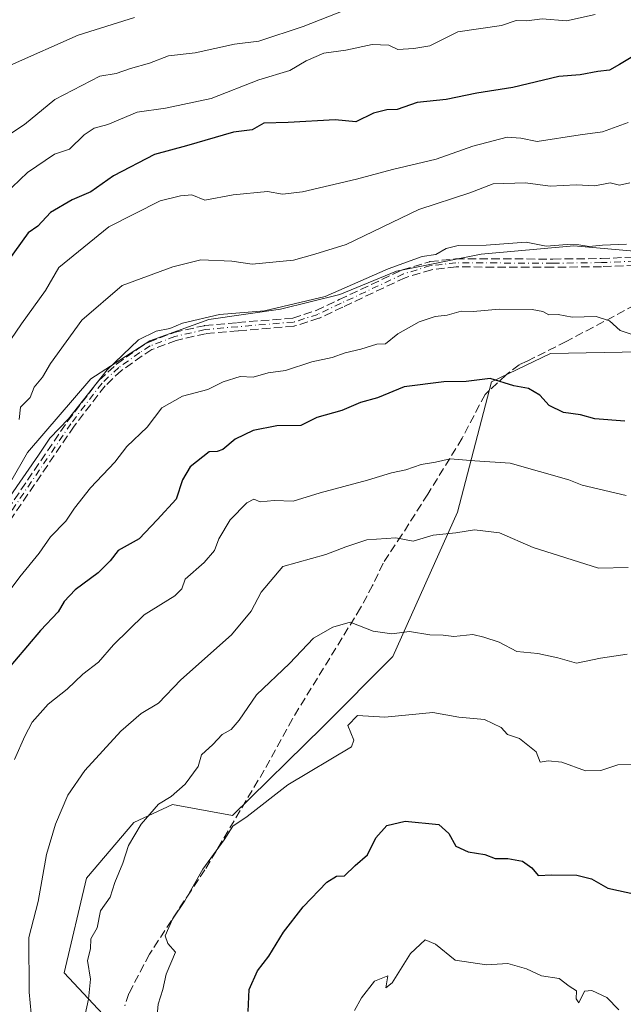
# Model space of a CAD drawing. Units: metres. Extents: x 597215 to 600670, y 4729115 to 4731478.
# Drawn here: x 598045 to 598164, y 4730966 to 4731159 of the extents above; entities that cross this region are included whole.
import ezdxf

# ---------------------------------------------------------------- set-up
doc = ezdxf.new("R2010")
doc.units = ezdxf.units.M
doc.header["$MEASUREMENT"] = 0
doc.linetypes.add('DGN Style 3', pattern=[2.307223, 1.648017, -0.659207])
doc.linetypes.add('DGN Style 4', pattern=[2.638475, 1.318413, -0.659207, 0.001648, -0.659207])
for name, color, linetype, lineweight in [('Arbolado forestal CxS', 92, 'Continuous', 0), ('Camino eje', 30, 'DGN Style 4', 13), ('Curva de nivel maestra', 30, 'Continuous', 30), ('Curva de nivel normal', 30, 'Continuous', 0), ('Senda', 7, 'DGN Style 3', 0)]:
    doc.layers.add(name, color=color, linetype=linetype, lineweight=lineweight)

# ---------------------------------------------------------------- blocks, each defined once
blk = doc.blocks.new('*U11')
at = {"layer": 'Arbolado forestal CxS', "color": 92, "linetype": 'Continuous', "lineweight": 0}
blk.add_polyline3d([(598202.0427, 4731181.5635, 651.6631), (598186.3651, 4731146.8747, 643.1744), (598180.8895, 4731118.4769, 634.5476), (598168.0769, 4731113.4765, 635.0271), (598154.0253, 4731114.7167, 635.7367), (598135.8403, 4731113.0637, 635.1142), (598119.3087, 4731109.7577, 636.4502), (598108.1497, 4731105.2115, 637.0591), (598096.5777, 4731102.3185, 637.2183), (598082.5253, 4731100.2523, 636.0882), (598070.9533, 4731096.1197, 635.8329), (598059.3809, 4731088.6805, 637.7867), (598046.9817, 4731074.2157, 639.1338), (598037.4757, 4731057.6837, 639.579)], dxfattribs=at)

msp = doc.modelspace()

# ---------------------------------------------------------------- linework, layer by layer
at = {"layer": 'Arbolado forestal CxS', "color": 92, "linetype": 'Continuous', "lineweight": 0}
for points in [[(598180.8895, 4731118.4769, 634.5476), (598168.0769, 4731113.4765, 635.0271), (598154.0253, 4731114.7167, 635.7367), (598135.8403, 4731113.0637, 635.1142), (598119.3087, 4731109.7577, 636.4502), (598108.1497, 4731105.2115, 637.0591), (598096.5777, 4731102.3185, 637.2183), (598082.5253, 4731100.2523, 636.0882), (598070.9533, 4731096.1197, 635.8329), (598059.3809, 4731088.6805, 637.7867), (598046.9817, 4731074.2157, 639.1338), (598037.4757, 4731057.6837, 639.579)], [(598180.8895, 4731118.4769, 634.5476), (598168.0769, 4731113.4765, 635.0271), (598154.0253, 4731114.7167, 635.7367), (598135.8403, 4731113.0637, 635.1142), (598119.3087, 4731109.7577, 636.4502), (598108.1497, 4731105.2115, 637.0591), (598096.5777, 4731102.3185, 637.2183), (598082.5253, 4731100.2523, 636.0882), (598070.9533, 4731096.1197, 635.8329), (598059.3809, 4731088.6805, 637.7867), (598046.9817, 4731074.2157, 639.1338), (598037.4757, 4731057.6837, 639.579)], [(598037.4757, 4731057.6837, 639.579), (598046.9817, 4731074.2157, 639.1338), (598059.3809, 4731088.6805, 637.7867), (598070.9533, 4731096.1197, 635.8329), (598082.5253, 4731100.2523, 636.0882), (598096.5777, 4731102.3185, 637.2183), (598108.1497, 4731105.2115, 637.0591), (598119.3087, 4731109.7577, 636.4502), (598135.8403, 4731113.0637, 635.1142), (598154.0253, 4731114.7167, 635.7367), (598168.0769, 4731113.4765, 635.0271)], [(598186.1861, 4731102.5177, 629.1509), (598186.1861, 4731102.1045, 629.0321), (598170.4919, 4731093.9875, 629.6103), (598149.4411, 4731093.5999, 628.053), (598137.8749, 4731088.0813, 625.7465), (598131.1981, 4731062.5145, 617.4469), (598118.5409, 4731034.2535, 609.4163), (598104.8707, 4731020.4519, 607.2242), (598087.1785, 4731003.1003, 606.9125), (598075.3685, 4731005.2227, 610.2424), (598067.7853, 4731001.7393, 611.4312), (598058.5511, 4730990.8281, 612.7854), (598054.1825, 4730972.2995, 612.8175), (598069.3375, 4730956.0933, 607.0337), (598069.8475, 4730942.1593, 608.0099), (598060.9927, 4730928.7089, 611.6902), (598060.9923, 4730905.5525, 611.0547), (598068.8593, 4730883.1281, 604.1504), (598077.3381, 4730873.5407, 599.9558), (598066.4407, 4730859.9179, 599.0307), (598056.2233, 4730857.1941, 601.4533), (598058.8019, 4730826.9905, 597.1714), (598059.6359, 4730773.8033, 592.1488)], [(598186.1861, 4731102.5177, 629.1509), (598186.1861, 4731102.1045, 629.0321), (598170.4919, 4731093.9875, 629.6103), (598149.4411, 4731093.5999, 628.053), (598137.8749, 4731088.0813, 625.7465), (598131.1981, 4731062.5145, 617.4469), (598118.5409, 4731034.2535, 609.4163), (598104.8707, 4731020.4519, 607.2242), (598087.1785, 4731003.1003, 606.9125), (598075.3685, 4731005.2227, 610.2424), (598067.7853, 4731001.7393, 611.4312), (598058.5511, 4730990.8281, 612.7854), (598054.1825, 4730972.2995, 612.8175), (598069.3375, 4730956.0933, 607.0337), (598069.8475, 4730942.1593, 608.0099), (598060.9927, 4730928.7089, 611.6902), (598060.9923, 4730905.5525, 611.0547), (598068.8593, 4730883.1281, 604.1504), (598077.3381, 4730873.5407, 599.9558), (598066.4407, 4730859.9179, 599.0307), (598056.2233, 4730857.1941, 601.4533), (598058.8019, 4730826.9905, 597.1714), (598059.6359, 4730773.8033, 592.1488)], [(598170.4919, 4731093.9875, 629.6103), (598149.4411, 4731093.5999, 628.053), (598137.8749, 4731088.0813, 625.7465), (598131.1981, 4731062.5145, 617.4469), (598118.5409, 4731034.2535, 609.4163), (598104.8707, 4731020.4519, 607.2242), (598087.1785, 4731003.1003, 606.9125), (598075.3685, 4731005.2227, 610.2424), (598067.7853, 4731001.7393, 611.4312), (598058.5511, 4730990.8281, 612.7854), (598054.1825, 4730972.2995, 612.8175), (598069.3375, 4730956.0933, 607.0337)], [(598069.3375, 4730956.0933, 607.0337), (598054.1825, 4730972.2995, 612.8175), (598058.5511, 4730990.8281, 612.7854), (598067.7853, 4731001.7393, 611.4312), (598075.3685, 4731005.2227, 610.2424), (598087.1785, 4731003.1003, 606.9125), (598104.8707, 4731020.4519, 607.2242), (598118.5409, 4731034.2535, 609.4163), (598131.1981, 4731062.5145, 617.4469), (598137.8749, 4731088.0813, 625.7465), (598149.4411, 4731093.5999, 628.053), (598170.4919, 4731093.9875, 629.6103)]]:
    msp.add_polyline3d(points, dxfattribs=at)
at = {"layer": 'Camino eje', "color": 30, "linetype": 'DGN Style 4', "lineweight": 13}
msp.add_polyline3d([(598174.9801, 4731113.6401, 634.8039), (598173.2901, 4731112.8601, 635.202), (598170.9601, 4731112.3101, 635.4095), (598165.9901, 4731111.7301, 635.6672), (598159.4201, 4731111.4201, 636.3252), (598149.9201, 4731111.3201, 636.0798), (598130.9201, 4731111.3801, 638.5213), (598125.9601, 4731110.8301, 638.3863), (598120.6701, 4731109.2201, 638.6342), (598108.4101, 4731103.4501, 637.1668), (598103.8501, 4731101.2801, 636.3876), (598099.1001, 4731099.7701, 636.5409), (598088.1801, 4731098.8701, 637.0103), (598081.7601, 4731098.2901, 637.54), (598075.8701, 4731096.9501, 639.5438), (598071.0101, 4731095.1001, 639.2128), (598068.9701, 4731093.8001, 638.7647), (598064.8901, 4731090.8901, 639.0728), (598061.5901, 4731087.8201, 639.5546), (598055.4801, 4731079.8601, 639.2832), (598038.5701, 4731054.9701, 636.8122)], dxfattribs=at)
at = {"layer": 'Curva de nivel maestra', "color": 30, "linetype": 'Continuous', "lineweight": 30, "flags": 128}
for points, elevation in [([(598165.28, 4731151.6001), (598163, 4731150.2201), (598161.02, 4731149.1401), (598158.75, 4731148.8801), (598155.28, 4731148.2501), (598151.08, 4731147.9001), (598142.1, 4731145.7501), (598135.04, 4731144.6301), (598129, 4731143.3701), (598123.33, 4731142.7801), (598119.41, 4731141.4401), (598117.38, 4731141.3801), (598114.76, 4731140.6901), (598111.33, 4731139.0401), (598107.26, 4731139.3801), (598098.05, 4731138.9001), (598093.26, 4731138.7401), (598091, 4731137.4501), (598087.33, 4731136.9901), (598078.14, 4731134.3201), (598071.87, 4731132.6201), (598063.81, 4731128.4401), (598059.38, 4731125.2901), (598055.71, 4731123.7101), (598051.51, 4731121.2201), (598049, 4731118.5401), (598047.13, 4731117.2401), (598041.4, 4731109.3301)], 650), ([(598164, 4731080.3901), (598158.13, 4731080.8401), (598155.33, 4731081.6301), (598152.01, 4731082.0701), (598149.22, 4731083.4601), (598147.37, 4731085.4301), (598145.12, 4731086.7901), (598142.28, 4731087.2801), (598137.61, 4731088.7301), (598132.95, 4731088.1201), (598128.58, 4731088.0401), (598120.76, 4731087.0901), (598115.56, 4731084.9301), (598112.25, 4731084.0301), (598108.56, 4731082.4801), (598103.68, 4731081.1101), (598100.51, 4731079.5101), (598095.84, 4731079.4401), (598091.21, 4731078.5601), (598087.67, 4731076.8401), (598085.28, 4731074.8001), (598084.16, 4731074.4001), (598082.56, 4731074.3801), (598078.84, 4731071.4201), (598077.34, 4731068.8501), (598076.08, 4731065.0501), (598072.4, 4731061.0001), (598068.84, 4731057.3301), (598064.78, 4731055.0001), (598063.15, 4731053.0001), (598060.83, 4731050.6701), (598056.32, 4731047.3301), (598054.16, 4731045.0001), (598053, 4731043.0001), (598049.51, 4731039.3301), (598041.92, 4731030.3301)], 625), ([(598090.19, 4730964.6701), (598090.42, 4730969.0001), (598092.06, 4730972.6701), (598094.28, 4730975.5601), (598097.14, 4730980.2401), (598101, 4730985.2301), (598105.6, 4730990.0701), (598107.5, 4730991.2201), (598109.07, 4730991.2601), (598111.15, 4730993.2901), (598113.61, 4730995.4201), (598115.23, 4730998.7401), (598117.36, 4731001.1401), (598121, 4731001.9601), (598127.57, 4731001.3101), (598129.54, 4730999.5401), (598130.93, 4730997.0701), (598133.29, 4730995.9501), (598136.56, 4730995.4601), (598138.59, 4730994.6701), (598141.1, 4730994.6901), (598143.97, 4730994.1301), (598145.81, 4730992.8401), (598147.04, 4730991.3201), (598149.71, 4730991.4701), (598154.63, 4730991.4101), (598157.48, 4730990.7201), (598160.69, 4730988.8601), (598166.36, 4730987.6001)], 600)]:
    msp.add_lwpolyline(points, dxfattribs=dict(at, elevation=elevation))
at = {"layer": 'Curva de nivel normal', "color": 30, "linetype": 'Continuous', "lineweight": 0, "flags": 128}
for points, elevation in [([(598039.01, 4731133.6501), (598046.42, 4731138.4701), (598052.33, 4731143.3601), (598061.17, 4731147.9301), (598064.35, 4731148.4701), (598067.17, 4731149.4801), (598070.9, 4731150.5201), (598074.58, 4731151.9501), (598079.86, 4731152.5001), (598087.51, 4731154.2001), (598092.3, 4731154.8001), (598101, 4731157.6601), (598110.67, 4731161.4801)], 660), ([(598158.2, 4731160.0201), (598152.58, 4731158.7701), (598147.84, 4731159.1701), (598144.79, 4731158.8301), (598142.71, 4731158.8801), (598139.86, 4731157.9101), (598131.28, 4731156.6201), (598125.82, 4731153.9201), (598122.69, 4731153.4001), (598119.53, 4731153.2001), (598117.8, 4731154.0201), (598114.53, 4731154.1501), (598109.33, 4731153.0801), (598105.06, 4731152.4901), (598101.57, 4731150.9401), (598098.39, 4731149.0501), (598092.33, 4731147.2501), (598083, 4731143.6101), (598074, 4731141.6701), (598068.48, 4731140.8801), (598062.73, 4731138.4801), (598060.02, 4731137.8001), (598058.07, 4731136.4701), (598055.23, 4731133.6601), (598052.27, 4731132.6601), (598046.97, 4731129.0901), (598042.48, 4731124.8001)], 655), ([(598067.93, 4731159.4701), (598056.93, 4731156.0201), (598043.67, 4731150.1101)], 665), ([(598164.67, 4731138.8601), (598159.65, 4731137.0401), (598155.28, 4731136.4901), (598146.81, 4731135.1801), (598143.64, 4731135.7801), (598140.98, 4731136.0301), (598134.21, 4731134.2501), (598127.04, 4731131.6701), (598118.51, 4731129.6801), (598111.41, 4731127.7501), (598100.87, 4731125.3201), (598096.97, 4731124.8401), (598093.99, 4731125.3401), (598087.31, 4731124.7301), (598081.71, 4731123.6601), (598079.19, 4731124.7301), (598076.96, 4731124.5001), (598072.97, 4731123.5601), (598062.91, 4731118.4301), (598053.12, 4731110.4801), (598050.49, 4731105.9701), (598045.81, 4731099.4501), (598042.73, 4731094.9501)], 645), ([(598165.02, 4731127.0701), (598163, 4731126.5901), (598161.14, 4731127.0401), (598158.11, 4731126.4501), (598154.48, 4731126.6601), (598149.38, 4731126.4201), (598144.58, 4731127.0901), (598138.19, 4731126.8701), (598133.67, 4731125.0701), (598123.66, 4731121.8401), (598109.4, 4731114.9701), (598103.27, 4731113.0901), (598099.07, 4731111.9001), (598091.01, 4731111.1201), (598087.03, 4731111.7001), (598080.97, 4731111.9701), (598075.44, 4731110.6001), (598065.53, 4731106.9101), (598057.66, 4731100.1501), (598051.52, 4731091.6701), (598049.9, 4731089.0001), (598048.3, 4731087.0001), (598047.51, 4731085.0201), (598045.59, 4731083.0901), (598045.36, 4731080.6901)], 640), ([(598164.33, 4731115.0201), (598159.67, 4731114.8601), (598157.02, 4731114.6101), (598155.03, 4731114.9301), (598152.71, 4731114.9601), (598148.63, 4731114.6301), (598144.66, 4731115.4301), (598136.83, 4731114.8201), (598131.33, 4731114.7601), (598129, 4731114.2001), (598127, 4731113.0201), (598124.33, 4731112.6301), (598117.67, 4731110.2301), (598105.33, 4731104.8101), (598093.41, 4731102.0001), (598084.63, 4731101.2801), (598077.33, 4731099.5701), (598074.86, 4731098.5301), (598072.16, 4731097.9901), (598068.73, 4731096.3001), (598062.56, 4731090.4401), (598055.03, 4731080.7901), (598051.39, 4731077.0601), (598049.16, 4731073.6801), (598043.56, 4731065.6701)], 635), ([(598043, 4731046.5201), (598045.48, 4731049.8701), (598049.26, 4731054.5201), (598051.48, 4731057.7301), (598054.48, 4731060.7701), (598056.17, 4731063.3301), (598059.35, 4731067.3301), (598064.08, 4731072.3301), (598066.43, 4731075.3701), (598070.44, 4731079.2101), (598073.33, 4731082.9801), (598077.33, 4731085.2801), (598082.33, 4731086.5401), (598085.33, 4731088.0701), (598088.67, 4731089.1001), (598091.2, 4731088.9501), (598094.14, 4731089.8601), (598097.54, 4731090.3001), (598102.67, 4731091.9901), (598106.67, 4731092.8301), (598109.21, 4731093.7601), (598112.32, 4731094.4701), (598115.43, 4731095.4201), (598117.14, 4731095.5201), (598119.52, 4731097.4501), (598123.73, 4731099.8101), (598126.85, 4731100.8601), (598129.22, 4731101.1001), (598131.97, 4731101.9401), (598134.27, 4731101.8601), (598139.43, 4731102.3301), (598145.83, 4731102.2201), (598147.98, 4731101.8501), (598149.1, 4731101.1901), (598150.98, 4731101.2701), (598153.68, 4731100.7701), (598158.39, 4731100.8601), (598161.01, 4731100.0401), (598163.08, 4731098.1401), (598165.27, 4731097.3901)], 630), ([(598164.29, 4731065.8001), (598155.67, 4731067.8401), (598153.04, 4731068.8401), (598141.58, 4731072.1401), (598134.61, 4731072.5901), (598129.8, 4731072.9901), (598126.91, 4731072.3501), (598124.08, 4731071.8801), (598121.09, 4731070.8501), (598118.29, 4731070.2401), (598113.57, 4731068.7801), (598104.33, 4731066.3001), (598099.03, 4731064.7001), (598095.32, 4731064.8501), (598092.58, 4731064.5801), (598091.35, 4731065.0901), (598089.98, 4731064.3901), (598086.66, 4731061.0001), (598084.46, 4731057.3301), (598083.61, 4731055.0001), (598081.61, 4731052.6701), (598077.9, 4731049.4001), (598077.25, 4731047.5401), (598075.86, 4731046.1601), (598069.85, 4731042.4101), (598063.83, 4731036.5301), (598060.9, 4731033.1301), (598057.8, 4731030.8001), (598054.78, 4731027.8801), (598051.06, 4731024.9001), (598047.89, 4731021.3601), (598046.45, 4731018.6701), (598044.46, 4731014.0701)], 620), ([(598164.67, 4731051.6601), (598158.85, 4731051.5701), (598146.06, 4731055.6301), (598139.47, 4731058.4701), (598134.59, 4731059.0401), (598130.9, 4731058.4801), (598126.47, 4731058.0201), (598122.53, 4731056.8601), (598119.14, 4731057.5201), (598113.48, 4731057.1301), (598109.33, 4731055.7401), (598105.43, 4731054.2601), (598097, 4731051.9001), (598092.75, 4731046.8301), (598090.81, 4731043.1601), (598086.98, 4731038.5301), (598077, 4731029.6701), (598072.67, 4731025.1101), (598069.24, 4731023.0701), (598065.29, 4731019.6401), (598058.24, 4731011.9201), (598054.88, 4731007.1001), (598052.48, 4731001.4001), (598050.7, 4730995.4401), (598049.06, 4730986.2401), (598047.25, 4730979.1701), (598047.28, 4730968.4801), (598047.91, 4730962.2101)], 615), ([(598058.17, 4730963.4901), (598058.95, 4730967.1201), (598059.32, 4730971.0001), (598058.76, 4730974.6701), (598059.33, 4730977.0001), (598059.4, 4730978.9401), (598060.62, 4730981.0601), (598061.27, 4730984.4501), (598063.15, 4730987.0801), (598064.08, 4730989.9801), (598065.69, 4730993.7901), (598066.78, 4730997.2301), (598069.24, 4731001.4201), (598072.67, 4731005.3201), (598075.13, 4731006.7901), (598077.85, 4731009.2401), (598080.4, 4731012.6701), (598081.1, 4731015.0001), (598083.3, 4731017.0401), (598085.1, 4731018.9901), (598086.86, 4731019.9801), (598088.45, 4731021.7501), (598091.86, 4731026.7201), (598098.33, 4731032.8601), (598103, 4731037.8601), (598106.79, 4731040.0001), (598110.17, 4731040.9501), (598114.7, 4731039.2001), (598118.38, 4731038.6801), (598121.8, 4731039.1301), (598125.83, 4731038.5001), (598128.4, 4731038.4001), (598130.5, 4731038.1601), (598134.22, 4731038.5501), (598136.36, 4731038.0301), (598139.41, 4731037.0801), (598142.86, 4731035.2001), (598146.95, 4731034.8101), (598150.89, 4731034.0201), (598154.56, 4731032.9401), (598159.22, 4731033.9401), (598164.46, 4731034.7101)], 610), ([(598072.24, 4730962.5701), (598072.58, 4730966.1101), (598073.52, 4730968.9901), (598074.16, 4730972.0301), (598076, 4730976.3301), (598074.49, 4730978.0501), (598073.97, 4730979.5101), (598075.36, 4730982.7701), (598077.79, 4730986.3701), (598081.32, 4730992.5701), (598085.53, 4730998.3401), (598087.22, 4731001.0001), (598090, 4731002.8801), (598098, 4731009.1001), (598110.43, 4731016.5701), (598110.9, 4731017.8501), (598109.75, 4731020.7501), (598111.66, 4731022.6601), (598117.01, 4731022.3401), (598126.42, 4731023.2501), (598131.49, 4731022.3901), (598136.54, 4731021.9101), (598139.79, 4731020.3401), (598141.03, 4731018.9801), (598143.36, 4731018.1601), (598146.63, 4731015.5801), (598147.41, 4731013.5601), (598149, 4731013.8001), (598151.67, 4731013.5701), (598156.33, 4731011.8801), (598159.33, 4731011.9001), (598162.67, 4731013.0201), (598165.67, 4731013.0901)], 605), ([(598162.86, 4730965.0301), (598160.48, 4730967.4201), (598157.56, 4730968.8001), (598156.12, 4730968.6801), (598155.01, 4730966.4201), (598154.49, 4730967.1901), (598154.54, 4730968.7201), (598153.1, 4730969.6601), (598151.13, 4730971.1801), (598147.68, 4730971.7001), (598144.73, 4730973.0501), (598141.1, 4730974.0801), (598136.91, 4730973.8201), (598130.76, 4730974.7601), (598126.9, 4730977.9001), (598124.92, 4730978.7101), (598122.04, 4730976.0301), (598118.45, 4730970.3301), (598117.18, 4730969.3301), (598117.56, 4730971.7101), (598115, 4730970.6401), (598112.4, 4730967.3701), (598111.04, 4730964.9001)], 595)]:
    msp.add_lwpolyline(points, dxfattribs=dict(at, elevation=elevation))
at = {"layer": 'Senda', "color": 7, "linetype": 'DGN Style 3', "lineweight": 0}
for points in [[(598037.9199, 4731055.4366, 637.3902), (598054.8184, 4731080.3097, 640.1651), (598054.844, 4731080.3452, 640.1676), (598060.9555, 4731088.3072, 640.505), (598061.0037, 4731088.3643, 640.4946), (598061.0452, 4731088.4059, 640.4814), (598064.3452, 4731091.4759, 640.0232), (598064.3608, 4731091.49, 640.0219), (598064.4244, 4731091.5406, 640.0106), (598068.5056, 4731094.4514, 639.7268), (598068.5402, 4731094.4748, 639.7339), (598070.5802, 4731095.7748, 640.2311), (598070.651, 4731095.815, 640.2481), (598070.7255, 4731095.8478, 640.255), (598075.5855, 4731097.6978, 640.4633), (598075.6153, 4731097.7085, 640.4588), (598075.6924, 4731097.7301, 640.4427), (598081.5826, 4731099.0702, 638.5085), (598081.6606, 4731099.0839, 638.48), (598081.6881, 4731099.0869, 638.4679), (598088.1081, 4731099.6669, 638.0316), (598088.1144, 4731099.6674, 638.0328), (598098.9441, 4731100.56, 637.4097), (598103.5557, 4731102.026, 636.9822), (598108.0679, 4731104.1732, 638.2276), (598120.3295, 4731109.944, 639.5363), (598120.4372, 4731109.9855, 639.5543), (598125.7272, 4731111.5955, 639.2904), (598125.7989, 4731111.6137, 639.2735), (598125.8719, 4731111.6253, 639.2491), (598130.8319, 4731112.1753, 639.2705), (598130.9002, 4731112.1799, 639.2812), (598130.9226, 4731112.1801, 639.2834), (598149.9172, 4731112.1201, 636.4582), (598159.397, 4731112.2199, 636.6637), (598165.9248, 4731112.5279, 636.0246)], [(598037.9199, 4731055.4366, 637.3902), (598054.8184, 4731080.3097, 640.1651), (598054.844, 4731080.3452, 640.1676), (598060.9555, 4731088.3072, 640.505), (598061.0037, 4731088.3643, 640.4946), (598061.0452, 4731088.4059, 640.4814), (598064.3452, 4731091.4759, 640.0232), (598064.3608, 4731091.49, 640.0219), (598064.4244, 4731091.5406, 640.0106), (598068.5056, 4731094.4514, 639.7268), (598068.5402, 4731094.4748, 639.7339), (598070.5802, 4731095.7748, 640.2311), (598070.651, 4731095.815, 640.2481), (598070.7255, 4731095.8478, 640.255), (598075.5855, 4731097.6978, 640.4633), (598075.6153, 4731097.7085, 640.4588), (598075.6924, 4731097.7301, 640.4427), (598081.5826, 4731099.0702, 638.5085), (598081.6606, 4731099.0839, 638.48), (598081.6881, 4731099.0869, 638.4679), (598088.1081, 4731099.6669, 638.0316), (598088.1144, 4731099.6674, 638.0328), (598098.9441, 4731100.56, 637.4097), (598103.5557, 4731102.026, 636.9822), (598108.0679, 4731104.1732, 638.2276), (598120.3295, 4731109.944, 639.5363), (598120.4372, 4731109.9855, 639.5543), (598125.7272, 4731111.5955, 639.2904), (598125.7989, 4731111.6137, 639.2735), (598125.8719, 4731111.6253, 639.2491), (598130.8319, 4731112.1753, 639.2705), (598130.9002, 4731112.1799, 639.2812), (598130.9226, 4731112.1801, 639.2834), (598149.9172, 4731112.1201, 636.4582), (598159.397, 4731112.2199, 636.6637), (598165.9248, 4731112.5279, 636.0246)], [(598174.7912, 4731112.6718, 634.5597), (598174.5001, 4731111.1801, 634.2114), (598172.1401, 4731107.1001, 633.1715), (598168.0501, 4731104.1901, 633.201), (598152.5401, 4731095.9801, 630.8647), (598144.9001, 4731092.1401, 630.104), (598143.3001, 4731091.4201, 630.2971), (598140.7401, 4731089.4201, 630.9388), (598136.6201, 4731085.5801, 629.428), (598132.1301, 4731077.0001, 624.7733), (598125.4201, 4731066.0601, 620.6086), (598120.3201, 4731058.0601, 617.5647), (598116.6601, 4731052.5401, 615.063), (598114.5901, 4731048.1901, 614.0346), (598112.2501, 4731043.7801, 612.5874), (598098.9001, 4731022.0601, 609.6756), (598093.3801, 4731011.9801, 609.9033), (598081.7401, 4730992.4601, 613.5918), (598078.9601, 4730988.3001, 611.8948), (598070.8701, 4730975.9201, 613.6012), (598066.8501, 4730968.2001, 615.9296), (598066.0601, 4730965.8201, 615.5382)], [(598166.0278, 4731110.931, 635.3166), (598159.4578, 4731110.621, 635.9855), (598159.4285, 4731110.6202, 635.9884), (598149.9285, 4731110.5202, 635.7013), (598149.9176, 4731110.5201, 635.702), (598130.9631, 4731110.58, 637.7636), (598126.122, 4731110.0432, 637.5059), (598120.9584, 4731108.4716, 637.7067), (598108.7523, 4731102.727, 636.1282), (598104.1939, 4731100.5578, 635.8279), (598104.1424, 4731100.5354, 635.8206), (598104.0925, 4731100.5177, 635.8161), (598099.3425, 4731099.0077, 635.6954), (598099.2551, 4731098.9853, 635.6953), (598099.1658, 4731098.9728, 635.7054), (598088.249, 4731098.0731, 635.9862), (598081.8854, 4731097.4982, 636.5758), (598076.1023, 4731096.1825, 638.5578), (598071.3711, 4731094.3815, 638.1411), (598069.4177, 4731093.1367, 637.7628), (598065.397, 4731090.269, 638.1158), (598062.184, 4731087.28, 638.5461), (598056.1288, 4731079.3914, 638.3467), (598039.2315, 4731054.52, 636.2942)], [(598166.0278, 4731110.931, 635.3166), (598159.4578, 4731110.621, 635.9855), (598159.4285, 4731110.6202, 635.9884), (598149.9285, 4731110.5202, 635.7013), (598149.9176, 4731110.5201, 635.702), (598130.9631, 4731110.58, 637.7636), (598126.122, 4731110.0432, 637.5059), (598120.9584, 4731108.4716, 637.7067), (598108.7523, 4731102.727, 636.1282), (598104.1939, 4731100.5578, 635.8279), (598104.1424, 4731100.5354, 635.8206), (598104.0925, 4731100.5177, 635.8161), (598099.3425, 4731099.0077, 635.6954), (598099.2551, 4731098.9853, 635.6953), (598099.1658, 4731098.9728, 635.7054), (598088.249, 4731098.0731, 635.9862), (598081.8854, 4731097.4982, 636.5758), (598076.1023, 4731096.1825, 638.5578), (598071.3711, 4731094.3815, 638.1411), (598069.4177, 4731093.1367, 637.7628), (598065.397, 4731090.269, 638.1158), (598062.184, 4731087.28, 638.5461), (598056.1288, 4731079.3914, 638.3467), (598039.2315, 4731054.52, 636.2942)]]:
    msp.add_polyline3d(points, dxfattribs=at)

# ---------------------------------------------------------------- block references
at = {"layer": 'Arbolado forestal CxS', "color": 92, "linetype": 'Continuous', "lineweight": 0}
msp.add_blockref('*U11', (0, 0), dxfattribs=at)

doc.saveas('drawing.dxf')
